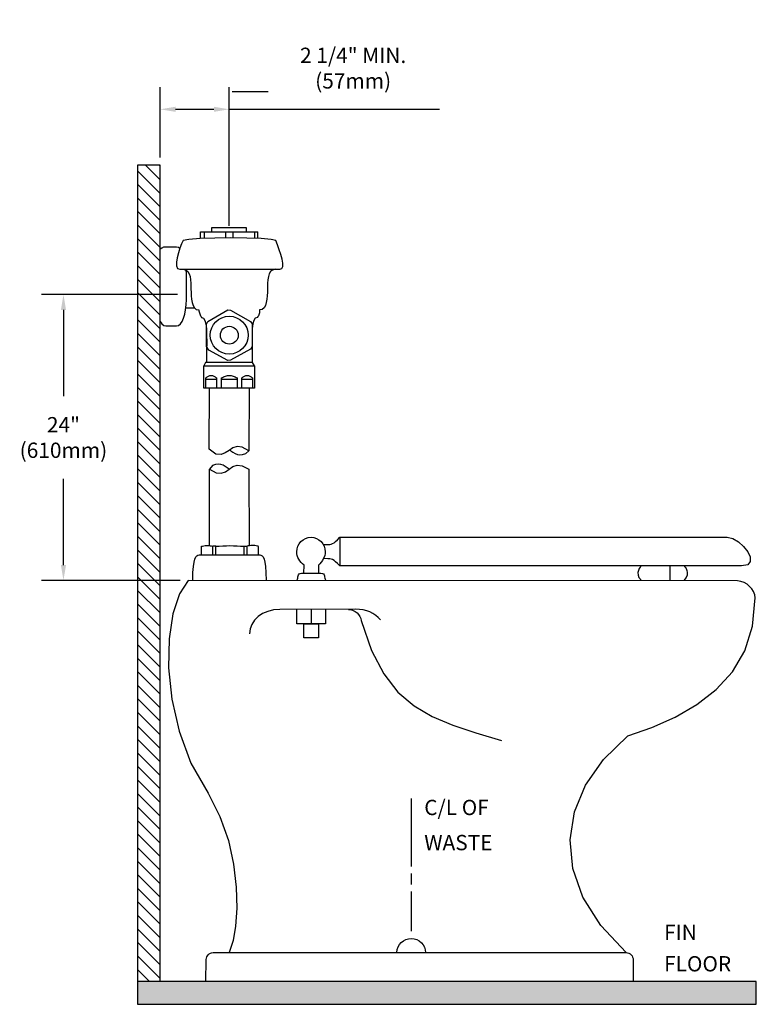
# Model space of a CAD drawing. Extents: x 34.3 to 58.3, y 0.9 to 33.1.
import ezdxf

# ---------------------------------------------------------------- set-up
doc = ezdxf.new("R2010")
doc.units = 0
doc.header["$LTSCALE"] = 4
doc.header["$MEASUREMENT"] = 0
doc.header["$PDSIZE"] = 0.020785
doc.layers.get('DEFPOINTS').update_dxf_attribs({"linetype": 'CONTINUOUS'})
for name, color, linetype in [('R-ANNO-DIMS', 3, 'CONTINUOUS'), ('R-ANNO-TEXT', 3, 'CONTINUOUS'), ('R-SWTS-DET1', 1, 'CONTINUOUS'), ('R-SWTS-DET3', 3, 'CONTINUOUS')]:
    doc.layers.add(name, color=color, linetype=linetype)
doc.styles.add('SWTSTEXT', font='romans.shx')
doc.dimstyles.new('SWTSARCH', dxfattribs={"dimscale": 4, "dimtxt": 0.125, "dimasz": 0.125, "dimexe": 0.179688, "dimexo": 0.0625, "dimgap": 0.125, "dimtad": 1, "dimtih": 1, "dimtoh": 1, "dimdec": 4, "dimzin": 3, "dimdsep": 46, "dimtxsty": 'SWTSTEXT', "dimcen": 0.1875, "dimdle": 0.179688, "dimclrd": 256, "dimclre": 256, "dimclrt": 256, "dimadec": 0, "dimazin": 0, "dimtfac": 1, "dimtdec": 4, "dimtofl": 0, "dimtmove": 0, "dimatfit": 3, "dimfxl": 1, "dimtolj": 1, "dimtzin": 3, "dimarcsym": 0})

# ---------------------------------------------------------------- blocks, each defined once
blk = doc.blocks.new('*D6')
at = {"layer": 'DEFPOINTS', "color": 0, "linetype": 'Continuous'}
for p in [(41.125, 30.163), (38.875, 28.336), (41.125, 26.107)]:
    blk.add_point(p, dxfattribs=at)
at = {"layer": 'R-ANNO-DIMS', "linetype": 'Continuous', "lineweight": -2}
for p, q in [((38.875, 28.586), (38.875, 30.882)), ((41.125, 26.357), (41.125, 30.882)), ((39.375, 30.163), (40.625, 30.163)), ((41.125, 30.163), (47.997, 30.163))]:
    blk.add_line(p, q, dxfattribs=at)
at = {"layer": 'R-ANNO-DIMS', "linetype": 'Continuous'}
for points in [[(39.375, 30.246), (39.375, 30.08), (38.875, 30.163)], [(40.625, 30.246), (40.625, 30.08), (41.125, 30.163)]]:
    blk.add_solid(points, dxfattribs=at)
at = {"layer": 'R-ANNO-DIMS', "linetype": 'Continuous', "insert": (45.176, 31.508), "char_height": 0.5, "attachment_point": 5, "style": 'SWTSTEXT'}
blk.add_mtext('\\A1;2 1/4" MIN.\\P(57mm)', dxfattribs=at)
blk = doc.blocks.new('*D8')
at = {"layer": 'DEFPOINTS', "color": 0, "linetype": 'Continuous'}
for p in [(39.687, 24.115), (35.712, 14.781), (39.77, 14.781)]:
    blk.add_point(p, dxfattribs=at)
at = {"layer": 'R-ANNO-DIMS', "linetype": 'Continuous', "lineweight": -2}
for p, q in [((39.437, 24.115), (34.994, 24.115)), ((35.712, 23.615), (35.712, 20.793)), ((35.712, 15.281), (35.712, 18.103)), ((39.52, 14.781), (34.994, 14.781))]:
    blk.add_line(p, q, dxfattribs=at)
at = {"layer": 'R-ANNO-DIMS', "linetype": 'Continuous'}
for points in [[(35.629, 23.615), (35.796, 23.615), (35.712, 24.115)], [(35.629, 15.281), (35.796, 15.281), (35.712, 14.781)]]:
    blk.add_solid(points, dxfattribs=at)
at = {"layer": 'R-ANNO-DIMS', "linetype": 'Continuous', "insert": (35.712, 19.448), "char_height": 0.5, "attachment_point": 5, "style": 'SWTSTEXT'}
blk.add_mtext('\\A1;24"\\P(610mm)', dxfattribs=at)

msp = doc.modelspace()

# ---------------------------------------------------------------- hatches: boundary and pattern name
at = {"layer": 'R-SWTS-DET1', "linetype": 'Continuous'}
h = msp.add_hatch(dxfattribs=at)
h.set_pattern_fill('ANSI31', color=256, scale=2.5, angle=90, style=0)
h.set_pattern_definition([(135, (35.88753, 1.2364), (-0.220971, -0.220971), [])])
h.paths.add_polyline_path([(38.87453, 28.34152), (38.13453, 28.34152), (38.13453, 1.69186), (38.87453, 1.69186)])
at = {"layer": 'R-SWTS-DET3', "linetype": 'Continuous'}
msp.add_hatch(color=256, dxfattribs=at).paths.add_polyline_path([(58.34657, 1.69186), (38.13453, 1.69186), (38.13453, 0.94186), (58.34657, 0.94186)])

# ---------------------------------------------------------------- linework, layer by layer
at = {"layer": 'R-ANNO-DIMS', "linetype": 'Continuous'}
msp.add_line((41.22192, 30.73979, 0.00089), (42.40143, 30.73979, 0.00089), dxfattribs=at)
at = {"layer": 'R-SWTS-DET1', "linetype": 'Continuous'}
for p, q in [((40.47172, 19.06809, 0.00089), (40.47925, 21.06263, 0.00089)), ((41.77667, 21.06263, 0.00089), (41.76894, 19.0155, 0.00089)), ((41.76894, 18.40974, 0.00089), (41.77686, 15.91075, 0.00089))]:
    msp.add_line(p, q, dxfattribs=at)
at = {"layer": 'R-SWTS-DET1', "linetype": 'Continuous', "elevation": 0.00089}
for points in [[(40.18734, 26.16778), (42.06111, 26.16778)], [(40.18734, 25.9422), (40.18734, 26.16583)], [(40.30615, 26.16778), (40.30615, 25.94659)], [(41.01126, 26.16778), (41.01126, 25.96332)], [(41.24498, 26.16778), (41.24498, 25.96452)], [(41.94814, 26.16778), (41.94814, 25.95016)], [(42.06111, 25.94586), (42.06111, 26.16389)], [(39.51213, 25.61449), (39.4725, 25.64773), (39.40822, 25.66526), (39.05956, 25.66526), (39.04204, 25.66331), (39.02256, 25.66331), (39.00308, 25.65941), (38.9836, 25.65747), (38.96412, 25.65162), (38.94465, 25.64383), (38.92322, 25.63214), (38.87453, 25.59968)], [(38.87453, 23.24252), (38.87648, 23.23831), (38.93101, 23.15845), (38.99335, 23.10781), (39.05956, 23.09222), (39.40822, 23.09222), (39.4725, 23.10781), (39.53288, 23.15845), (39.58742, 23.23831), (39.63611, 23.34349), (39.67507, 23.47205), (39.70428, 23.61813), (39.72182, 23.77979), (39.72961, 23.9551), (39.72961, 24.81018), (39.72509, 24.90958)], [(39.61974, 24.93873), (39.71792, 24.91536), (39.7783, 24.86666), (39.8192, 24.79264), (39.84648, 24.69915), (39.864, 24.59592), (39.87179, 24.49074), (39.87374, 24.38751), (39.87764, 24.29401), (39.87959, 24.19078), (39.88543, 24.07781), (39.89712, 23.96289), (39.91659, 23.85576), (39.94581, 23.75837), (39.99061, 23.68046), (40.05294, 23.62982), (40.13474, 23.61228), (40.13864, 23.57917), (40.14643, 23.54801), (40.15617, 23.51684), (40.16786, 23.48763), (40.17954, 23.45646), (40.19318, 23.4253), (40.20682, 23.39413), (40.22045, 23.36297), (40.28667, 23.3396), (40.33537, 23.27143), (40.36459, 23.1565), (40.38406, 23.00068), (40.3899, 22.80201), (40.39185, 22.56048), (40.3899, 22.27805), (40.3899, 21.89434)], [(42.63455, 24.93873), (42.53637, 24.91536), (42.47599, 24.86666), (42.43314, 24.79264), (42.40781, 24.69915), (42.39029, 24.59592), (42.3825, 24.49074), (42.38055, 24.38751), (42.3786, 24.29401), (42.3747, 24.19078), (42.36886, 24.07781), (42.35717, 23.96289), (42.3377, 23.85576), (42.30848, 23.75837), (42.26368, 23.68046), (42.20135, 23.62982), (42.12149, 23.61228), (42.11955, 23.57917), (42.1176, 23.54801), (42.11175, 23.51684), (42.10201, 23.48763), (42.09227, 23.45646), (42.07864, 23.4253), (42.06306, 23.39413), (42.04747, 23.36297), (41.97735, 23.3396), (41.9306, 23.27143), (41.89944, 23.1604), (41.88191, 23.00458), (41.87412, 22.8059), (41.87412, 22.56437), (41.87607, 22.28), (41.87839, 21.89434)], [(39.71083, 23.67851), (39.99301, 23.67851)], [(41.95593, 21.78331), (41.95593, 21.06263), (40.30031, 21.06263), (40.30031, 21.78331)], [(40.36654, 21.34701), (40.71129, 21.34701)], [(40.87685, 21.34701), (41.38718, 21.34701)], [(41.543, 21.34701), (41.88776, 21.34701)], [(40.4794, 15.91534), (40.4873, 18.40974)], [(43.5687, 15.02059), (43.57649, 15.28354), (43.52195, 15.32444), (43.4752, 15.36925), (43.43235, 15.41989), (43.39924, 15.47443), (43.37002, 15.53091), (43.35055, 15.59129), (43.33886, 15.65362), (43.33497, 15.7179), (43.34276, 15.81334), (43.37002, 15.90099), (43.41482, 15.98085), (43.47131, 16.05097), (43.53948, 16.10941), (43.61934, 16.15225), (43.70699, 16.17952), (43.80048, 16.18926), (43.89203, 16.17952), (43.97969, 16.15225), (44.05954, 16.10941), (44.12771, 16.05097), (44.1842, 15.98085), (44.229, 15.90099), (44.25627, 15.81334), (44.266, 15.7179), (44.26016, 15.65556), (44.24848, 15.59518), (44.229, 15.5387), (44.20173, 15.48221), (44.17056, 15.42768), (44.13161, 15.37703), (44.08681, 15.32834), (44.04007, 15.28354), (44.04007, 15.02059)], [(44.19731, 15.95748), (44.34782, 15.95748), (44.41015, 15.95942), (44.46079, 15.96916), (44.50559, 15.98474), (44.55038, 16.01396), (44.60297, 16.05487), (44.66531, 16.11135), (44.74516, 16.18926), (44.74516, 15.25238), (44.66531, 15.33028), (44.60297, 15.39067), (44.55038, 15.43157), (44.50559, 15.46079), (44.46079, 15.47832), (44.41015, 15.48805), (44.34782, 15.49), (44.20723, 15.49361)], [(44.74516, 16.18926), (57.39216, 16.18926), (57.57525, 16.14836), (57.76224, 16.04123), (57.9317, 15.89125), (58.06609, 15.71984), (58.14595, 15.54844), (58.14985, 15.39846), (58.06415, 15.29133), (57.86547, 15.25238), (44.74516, 15.25238)], [(40.2185, 15.62051), (40.2185, 15.88151), (40.2185, 15.88346), (40.22045, 15.88735), (40.2224, 15.89125), (40.22629, 15.89515), (40.23213, 15.8971), (40.23798, 15.89904), (40.24382, 15.90294), (40.25356, 15.90489), (40.29641, 15.91073), (40.33926, 15.91657), (40.38017, 15.91852), (40.42302, 15.91852), (40.46587, 15.91657), (40.50872, 15.91267), (40.54962, 15.90683), (40.59248, 15.89904)], [(40.68597, 15.8971), (40.59053, 15.8971)], [(40.59248, 15.62051), (40.59248, 15.8971)], [(40.68597, 15.62051), (40.68597, 15.8971), (40.80284, 15.90489), (40.9197, 15.91073), (41.03462, 15.91462), (41.15149, 15.91657), (41.26641, 15.91462), (41.38328, 15.91073), (41.50015, 15.90489), (41.61701, 15.8971)], [(41.61506, 15.62051), (41.61506, 15.8971), (41.70661, 15.8971), (41.70661, 15.62051)], [(42.08254, 15.62042), (42.08254, 15.88151), (42.08059, 15.88346), (42.07864, 15.88735), (42.0767, 15.89125), (42.0728, 15.89515), (42.06696, 15.8971), (42.06111, 15.89904), (42.05527, 15.90294), (42.04747, 15.90489), (42.00268, 15.91073), (41.95983, 15.91657), (41.91698, 15.91852), (41.87412, 15.91852), (41.83322, 15.91657), (41.79037, 15.91267), (41.74947, 15.90683), (41.70856, 15.89904)], [(39.94078, 14.78094), (39.94387, 15.04007), (39.95944, 15.23095), (39.98087, 15.37509), (40.0062, 15.47832), (40.03541, 15.54649), (40.06852, 15.58934), (40.10553, 15.61077), (40.14643, 15.61856), (40.19123, 15.62051), (42.08059, 15.62051), (42.12344, 15.61856), (42.16434, 15.61077), (42.20135, 15.58934), (42.23447, 15.54649), (42.26368, 15.47832), (42.28706, 15.37509), (42.30848, 15.23095), (42.32601, 15.04007), (42.32911, 14.77991)], [(54.5815, 15.25238), (54.57176, 15.24069), (54.54839, 15.21147), (54.51917, 15.16667), (54.49385, 15.10629), (54.47827, 15.03617), (54.48216, 14.95826), (54.51332, 14.8745), (54.59281, 14.77458)], [(55.51838, 15.25238), (55.51838, 14.77418)], [(55.98975, 15.25238), (55.99754, 15.24069), (56.02092, 15.21147), (56.05013, 15.16667), (56.0774, 15.10629), (56.09104, 15.03617), (56.08714, 14.95826), (56.05597, 14.8745), (55.9783, 14.77398)], [(43.33446, 14.77947), (43.35444, 14.82191), (43.36418, 14.85892), (43.37002, 14.89788), (43.37781, 14.93489), (43.3895, 14.968), (43.41093, 14.99527), (43.44404, 15.01279), (43.49274, 15.02059), (44.12382, 15.02059), (44.17056, 15.01279), (44.20368, 14.99527), (44.2251, 14.968), (44.23679, 14.93489), (44.24458, 14.89788), (44.25043, 14.85892), (44.26016, 14.82191), (44.28285, 14.77906)], [(54.09312, 2.62876), (53.26285, 3.51889), (52.68435, 4.44214), (52.35128, 5.37709), (52.26168, 6.30812), (52.40387, 7.22164), (52.77005, 8.10204), (53.35244, 8.93375), (54.14519, 9.70507), (54.93794, 9.9836), (55.69953, 10.32058), (56.40658, 10.72766), (57.03572, 11.21851), (57.56357, 11.79895), (57.9687, 12.48457), (58.22581, 13.28316), (58.31347, 14.21031), (58.29398, 14.31549), (58.25503, 14.41483), (58.20049, 14.50637), (58.12842, 14.58623), (58.04467, 14.6544), (57.94923, 14.70894), (57.846, 14.74984), (57.73692, 14.77322), (39.78999, 14.78101), (39.50171, 14.34081), (39.28746, 13.69025), (39.16475, 12.87023), (39.14722, 11.92944), (39.2485, 10.90881), (39.48808, 9.857), (39.87764, 8.81493), (40.43471, 7.8313), (40.82426, 7.07751), (41.0989, 6.29449), (41.27031, 5.51343), (41.35601, 4.76547), (41.37159, 4.0818), (41.33069, 3.49357), (41.25278, 3.03), (41.1216, 2.62876)], [(46.0716, 13.49157), (45.99565, 13.56949), (45.91189, 13.6396), (45.82229, 13.69999), (45.72295, 13.75063), (45.61777, 13.79153), (45.5048, 13.8188), (45.38598, 13.83633), (45.26328, 13.84412), (42.78179, 13.83633), (42.57532, 13.8188), (42.38639, 13.77206), (42.21693, 13.69804), (42.0728, 13.60065), (41.95398, 13.48378), (41.86633, 13.34744), (41.80985, 13.19941), (41.79232, 13.04163)], [(44.27188, 13.84101), (44.27188, 13.36819), (43.335, 13.36819), (43.335, 13.83807)], [(43.80831, 13.83956), (43.80831, 13.36819)], [(45.02175, 13.83633), (45.09966, 13.8266), (45.17562, 13.80322), (45.2438, 13.76816), (45.30418, 13.72142), (45.35482, 13.66493), (45.39572, 13.60455), (45.42494, 13.53637), (45.44247, 13.4682), (45.77944, 12.49236), (46.17679, 11.72882), (46.63647, 11.13669), (47.16432, 10.68481), (47.76229, 10.33615), (48.43623, 10.05373), (49.18807, 9.80635), (50.02367, 9.55509)], [(46.60132, 2.62876), (46.61504, 2.73394), (46.64426, 2.81964), (46.68906, 2.8956), (46.74749, 2.96182), (46.81566, 3.01636), (46.89358, 3.05727), (46.97928, 3.08259), (47.07277, 3.09233), (47.16627, 3.08259), (47.25392, 3.05532), (47.33378, 3.01052), (47.40389, 2.95403), (47.46038, 2.88392), (47.50518, 2.806), (47.53245, 2.71835), (47.54178, 2.62876)], [(40.36848, 1.69186), (40.37628, 2.40281), (40.38017, 2.44761), (40.3938, 2.49046), (40.41328, 2.52941), (40.44055, 2.56253), (40.47366, 2.58979), (40.51262, 2.61122), (40.55352, 2.62291), (40.60027, 2.62876), (54.09455, 2.62876), (54.13935, 2.62291), (54.18415, 2.60928), (54.22311, 2.58785), (54.25622, 2.55863), (54.28544, 2.52357), (54.30686, 2.48461), (54.3205, 2.44176), (54.32634, 2.39502), (54.32634, 1.69186)]]:
    msp.add_lwpolyline(points, dxfattribs=at)
for points in [[(41.69298, 26.16778), (41.69298, 26.28855), (40.54767, 26.28855), (40.54767, 26.16778)], [(42.78179, 24.93873), (42.84802, 24.96405), (42.87723, 25.03418), (42.87529, 25.1413), (42.85191, 25.27375), (42.81101, 25.42373), (42.75842, 25.57955), (42.70388, 25.73343), (42.65324, 25.87562), (42.50131, 25.91457), (42.16629, 25.94184), (41.70661, 25.95937), (41.18266, 25.96521), (40.65286, 25.95937), (40.17759, 25.94184), (39.81336, 25.91457), (39.62443, 25.87562), (39.57184, 25.76849), (39.5173, 25.63019), (39.46666, 25.47632), (39.4277, 25.31855), (39.40433, 25.17247), (39.40627, 25.0517), (39.43938, 24.96795), (39.51146, 24.93873)], [(41.82348, 23.23636), (41.87217, 23.15456), (41.87217, 22.41829), (41.82542, 22.3287), (41.16513, 21.9703), (41.08721, 21.95861), (40.46003, 22.29753), (40.38406, 22.41634), (40.38212, 23.15261), (40.43276, 23.23636), (41.08721, 23.61618), (41.16903, 23.61034)], [(41.25278, 23.39608), (41.36965, 23.35907), (41.47483, 23.30259), (41.56637, 23.22663), (41.64234, 23.13507), (41.69882, 23.02989), (41.73583, 22.91303), (41.74947, 22.78837), (41.73583, 22.66371), (41.69882, 22.54684), (41.64234, 22.44166), (41.56637, 22.35012), (41.47483, 22.27416), (41.36965, 22.21767), (41.25278, 22.18066), (41.13006, 22.16898), (41.00346, 22.18066), (40.88659, 22.21767), (40.78141, 22.27416), (40.68987, 22.35012), (40.6139, 22.44166), (40.55741, 22.54684), (40.52041, 22.66371), (40.50872, 22.78837), (40.52041, 22.91303), (40.55741, 23.02989), (40.6139, 23.13507), (40.68987, 23.22663), (40.78141, 23.30259), (40.88659, 23.35907), (41.00346, 23.39608), (41.13006, 23.40971)], [(41.1885, 23.0708), (41.24304, 23.05522), (41.29173, 23.02795), (41.33653, 22.99289), (41.37159, 22.95004), (41.39886, 22.8994), (41.41444, 22.84486), (41.42224, 22.78837), (41.41444, 22.72799), (41.39886, 22.67345), (41.37159, 22.62476), (41.33653, 22.57996), (41.29173, 22.5449), (41.24304, 22.51763), (41.1885, 22.50204), (41.13006, 22.4962), (41.07163, 22.50204), (41.0171, 22.51763), (40.96645, 22.5449), (40.9236, 22.57996), (40.88854, 22.62476), (40.86127, 22.67345), (40.84569, 22.72799), (40.83985, 22.78837), (40.84569, 22.84486), (40.86127, 22.8994), (40.88854, 22.95004), (40.9236, 22.99289), (40.96645, 23.02795), (41.0171, 23.05522), (41.07163, 23.0708), (41.13006, 23.07859)], [(41.95593, 21.78331), (41.8897, 21.89434), (40.3529, 21.89434), (40.30031, 21.78331)], [(40.38796, 21.40934), (40.40938, 21.42492), (40.43081, 21.43855), (40.45223, 21.45024), (40.47366, 21.45998), (40.49508, 21.46777), (40.51651, 21.47362), (40.53989, 21.47557), (40.55936, 21.47362), (40.58079, 21.46777), (40.60221, 21.45998), (40.62559, 21.45024), (40.64702, 21.43855), (40.66844, 21.42492), (40.68987, 21.40934), (40.71129, 21.3918), (40.71129, 21.37038), (40.71129, 21.3509), (40.71129, 21.32947), (40.71129, 21.31), (40.71129, 21.28857), (40.71129, 21.2691), (40.71129, 21.24767), (40.71129, 21.22819), (40.71129, 21.20677), (40.71129, 21.18534), (40.71129, 21.16392), (40.71129, 21.14444), (40.71129, 21.12301), (40.71129, 21.10354), (40.71129, 21.08211), (40.71129, 21.06263), (40.68987, 21.06263), (40.66844, 21.06263), (40.64702, 21.06263), (40.62559, 21.06263), (40.60221, 21.06263), (40.58079, 21.06263), (40.55936, 21.06263), (40.53989, 21.06263), (40.51651, 21.06263), (40.49508, 21.06263), (40.47366, 21.06263), (40.45223, 21.06263), (40.43081, 21.06263), (40.40938, 21.06263), (40.38796, 21.06263), (40.36654, 21.06263), (40.36654, 21.08211), (40.36654, 21.10354), (40.36654, 21.12301), (40.36654, 21.14444), (40.36654, 21.16392), (40.36654, 21.18534), (40.36654, 21.20677), (40.36654, 21.22819), (40.36654, 21.24767), (40.36654, 21.2691), (40.36654, 21.28857), (40.36654, 21.31), (40.36654, 21.32947), (40.36654, 21.3509), (40.36654, 21.37038), (40.36654, 21.3918)], [(40.90802, 21.40934), (40.93918, 21.42492), (40.97229, 21.43855), (41.00346, 21.45024), (41.03462, 21.45998), (41.06774, 21.46777), (41.0989, 21.47362), (41.13201, 21.47557), (41.16318, 21.47362), (41.19434, 21.46777), (41.22746, 21.45998), (41.25862, 21.45024), (41.28978, 21.43855), (41.3229, 21.42492), (41.35406, 21.40934), (41.38718, 21.3918), (41.38718, 21.37038), (41.38718, 21.3509), (41.38718, 21.32947), (41.38718, 21.31), (41.38718, 21.28857), (41.38718, 21.2691), (41.38718, 21.24767), (41.38718, 21.22819), (41.38718, 21.20677), (41.38718, 21.18534), (41.38718, 21.16392), (41.38718, 21.14444), (41.38718, 21.12301), (41.38718, 21.10354), (41.38718, 21.08211), (41.38718, 21.06263), (41.35406, 21.06263), (41.3229, 21.06263), (41.28978, 21.06263), (41.25862, 21.06263), (41.22551, 21.06263), (41.19434, 21.06263), (41.16318, 21.06263), (41.13201, 21.06263), (41.0989, 21.06263), (41.06774, 21.06263), (41.03462, 21.06263), (41.00346, 21.06263), (40.97229, 21.06263), (40.93918, 21.06263), (40.90802, 21.06263), (40.87685, 21.06263), (40.87685, 21.08211), (40.87685, 21.10354), (40.87685, 21.12301), (40.87685, 21.14444), (40.87685, 21.16392), (40.87685, 21.18534), (40.87685, 21.20677), (40.87685, 21.22819), (40.87685, 21.24767), (40.87685, 21.2691), (40.87685, 21.28857), (40.87685, 21.31), (40.87685, 21.32947), (40.87685, 21.3509), (40.87685, 21.37038), (40.87685, 21.3918)], [(41.56442, 21.40934), (41.58585, 21.42492), (41.60727, 21.43855), (41.6287, 21.45024), (41.65013, 21.45998), (41.67155, 21.46777), (41.69298, 21.47362), (41.71635, 21.47557), (41.73778, 21.47362), (41.75921, 21.46777), (41.78063, 21.45998), (41.80206, 21.45024), (41.82348, 21.43855), (41.84491, 21.42492), (41.86633, 21.40934), (41.88776, 21.3918), (41.88776, 21.37038), (41.88776, 21.3509), (41.88776, 21.32947), (41.88776, 21.31), (41.88776, 21.28857), (41.88776, 21.2691), (41.88776, 21.24767), (41.88776, 21.22819), (41.88776, 21.20677), (41.88776, 21.18534), (41.88776, 21.16392), (41.88776, 21.14444), (41.88776, 21.12301), (41.88776, 21.10354), (41.88776, 21.08211), (41.88776, 21.06263), (41.86633, 21.06263), (41.84491, 21.06263), (41.82348, 21.06263), (41.80206, 21.06263), (41.77868, 21.06263), (41.75726, 21.06263), (41.73583, 21.06263), (41.71635, 21.06263), (41.69298, 21.06263), (41.67155, 21.06263), (41.65013, 21.06263), (41.6287, 21.06263), (41.60727, 21.06263), (41.58585, 21.06263), (41.56442, 21.06263), (41.543, 21.06263), (41.543, 21.08211), (41.543, 21.10354), (41.543, 21.12301), (41.543, 21.14444), (41.543, 21.16392), (41.543, 21.18534), (41.543, 21.20677), (41.543, 21.22819), (41.543, 21.24767), (41.543, 21.2691), (41.543, 21.28857), (41.543, 21.31), (41.543, 21.32947), (41.543, 21.3509), (41.543, 21.37038), (41.543, 21.3918)], [(44.0401, 13.36819), (44.0401, 12.90267), (43.56873, 12.90267), (43.56873, 13.36819)]]:
    msp.add_lwpolyline(points, close=True, dxfattribs=at)
at = {"layer": 'R-SWTS-DET3', "linetype": 'Continuous'}
for p, q in [((40.69182, 18.90448, 0.00089), (40.47172, 19.06809, 0.00089)), ((41.12422, 19.02719, 0.00089), (40.99957, 18.94343, 0.00089)), ((41.24693, 19.109, 0.00089), (41.12422, 19.02719, 0.00089)), ((41.14624, 19.04187, 0.00089), (41.1846, 19.01217, 0.00089)), ((41.1846, 19.01217, 0.00089), (41.24888, 18.96738, 0.00089)), ((41.38523, 19.15574, 0.00089), (41.24693, 19.109, 0.00089)), ((41.24888, 18.96738, 0.00089), (41.31706, 18.92646, 0.00089)), ((41.55468, 19.13627, 0.00089), (41.38523, 19.15574, 0.00089)), ((41.76894, 19.0155, 0.00089), (41.55468, 19.13627, 0.00089)), ((41.66571, 18.92062, 0.00089), (41.76894, 19.0155, 0.00089)), ((40.86127, 18.89084, 0.00089), (40.69182, 18.90448, 0.00089)), ((40.99957, 18.94343, 0.00089), (40.86127, 18.89084, 0.00089)), ((41.31706, 18.92646, 0.00089), (41.39302, 18.8953, 0.00089)), ((41.39302, 18.8953, 0.00089), (41.47483, 18.87972, 0.00089)), ((41.47483, 18.87972, 0.00089), (41.56637, 18.88751, 0.00089)), ((41.56637, 18.88751, 0.00089), (41.66571, 18.92062, 0.00089)), ((40.58079, 18.52856, 0.00089), (40.4873, 18.40974, 0.00089)), ((40.4873, 18.40974, 0.00089), (40.69766, 18.29482, 0.00089)), ((40.68013, 18.56751, 0.00089), (40.58079, 18.52856, 0.00089)), ((40.77167, 18.57725, 0.00089), (40.68013, 18.56751, 0.00089)), ((40.85348, 18.56751, 0.00089), (40.77167, 18.57725, 0.00089)), ((40.92944, 18.54024, 0.00089), (40.85348, 18.56751, 0.00089)), ((40.86517, 18.27924, 0.00089), (41.00151, 18.32988, 0.00089)), ((40.99762, 18.50129, 0.00089), (40.92944, 18.54024, 0.00089)), ((41.0619, 18.45844, 0.00089), (40.99762, 18.50129, 0.00089)), ((41.00151, 18.32988, 0.00089), (41.12422, 18.41363, 0.00089)), ((41.12422, 18.41558, 0.00089), (41.0619, 18.45844, 0.00089)), ((41.12422, 18.41363, 0.00089), (41.24693, 18.49739, 0.00089)), ((41.24693, 18.49739, 0.00089), (41.38523, 18.54609, 0.00089)), ((41.38523, 18.54609, 0.00089), (41.55468, 18.52661, 0.00089)), ((41.55468, 18.52661, 0.00089), (41.76894, 18.40974, 0.00089)), ((40.69766, 18.29482, 0.00089), (40.86517, 18.27924, 0.00089))]:
    msp.add_line(p, q, dxfattribs=at)
at = {"layer": 'R-SWTS-DET3', "linetype": 'Continuous', "elevation": 0.00089}
for points in [[(38.87453, 1.69186), (38.87453, 28.34152), (38.13453, 28.34152), (38.13453, 0.94186), (58.34657, 0.94186), (58.34657, 1.69186), (38.13453, 1.69186)], [(47.06888, 7.66574), (47.06888, 5.43942)], [(47.06888, 5.20763), (47.06888, 4.85508)], [(47.06888, 4.62134), (47.06888, 3.3319)]]:
    msp.add_lwpolyline(points, dxfattribs=at)

# ---------------------------------------------------------------- texts
at = {"layer": 'R-ANNO-TEXT', "linetype": 'Continuous', "style": 'SWTSTEXT'}
for s, p in [('C/L OF', (47.4979, 7.11879, 0.00089)), ('WASTE', (47.4979, 5.9716, 0.00089)), ('FIN', (55.33329, 3.03993, 0.00089)), ('FLOOR', (55.33329, 2.01508, 0.00089))]:
    msp.add_text(s, height=0.5, dxfattribs=at).set_placement(p)

# ---------------------------------------------------------------- dimensions: what is measured, and where the dimension line sits
at = {"layer": 'R-ANNO-DIMS', "linetype": 'Continuous'}
dim = msp.add_linear_dim(base=(41.12472, 30.1629, 0.00089), p1=(38.87472, 28.33559, 0.00089), p2=(41.12472, 26.10689, 0.00089), text='2 1/4" MIN.\\P(57mm)', dimstyle='SWTSARCH', dxfattribs=at)
dim.commit()
dim.dimension.update_dxf_attribs({"geometry": '*D6', "text_midpoint": (45.17605, 30.1629, 0.00089), "dimtype": 160})
dim = msp.add_linear_dim(base=(35.71235, 14.7808, 0.00237), p1=(39.68705, 24.11544, 0.00237), p2=(39.77041, 14.7808, 0.00237), angle=90, text='24"\\P(610mm)', dimstyle='SWTSARCH', dxfattribs=at)
dim.commit()
dim.dimension.update_dxf_attribs({"geometry": '*D8', "text_midpoint": (35.71235, 19.44812, 0.00237)})

doc.saveas('drawing.dxf')
